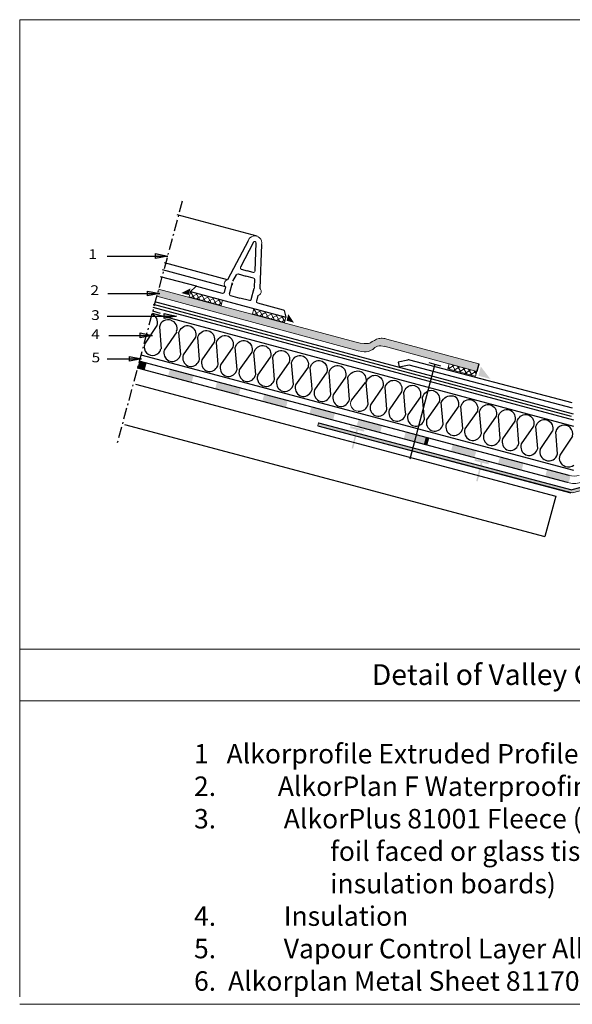
# Model space of a CAD drawing. Units: inches. Extents: x -254 to -86, y 40 to 192.
# Drawn here: x -254 to -169, y 40 to 192 of the extents above; entities that cross this region are included whole.
import ezdxf
from ezdxf.enums import TextEntityAlignment as Align

# ---------------------------------------------------------------- set-up
doc = ezdxf.new("R2010")
doc.units = ezdxf.units.IN
doc.header["$MEASUREMENT"] = 0
doc.linetypes.add('DCAD_Center', pattern=[36, 21, -6, 3, -6])
for name, color, linetype, true_color in [('13', 7, 'Continuous', 0xffffff), ('14', 7, 'Continuous', 0xffffff), ('BASIS', 7, 'Continuous', 0xffffff), ('CIJFERS', 7, 'Continuous', 0xffffff), ('FEUTRE', 7, 'Continuous', 0xffffff), ('PARVAP', 7, 'Continuous', 0xffffff), ('PIJLEN', 7, 'Continuous', 0xffffff)]:
    doc.layers.add(name, color=color, linetype=linetype, true_color=true_color)
doc.layers.add('afdichting', color=7, linetype='Continuous')
doc.styles.get("Standard").update_dxf_attribs({"font": 'ARIAL.TTF'})
doc.linetypes.add('ZIGZAG', pattern='A,0.0001,-0.2,[131,ltypeshp.shx,S=0.2,R=0,X=-0.2,Y=0],-0.4,[131,ltypeshp.shx,S=0.2,R=180,X=0.2,Y=0],-0.2', length=0.8001)

msp = doc.modelspace()

# ---------------------------------------------------------------- hatches: boundary and pattern name
at = {"lineweight": 0}
h = msp.add_hatch(color=0, dxfattribs=at)
h.paths.add_polyline_path([(-233.1092149090643, 155.5835841876782), (-231.2192149090642, 155.2055841876782), (-233.1092149090643, 154.8275841876782)])
h.paths.add_polyline_path([(-234.3576264377203, 149.8241679951834), (-232.4676264377203, 149.4461679951834), (-234.3576264377203, 149.0681679951834)])
h.paths.add_polyline_path([(-231.7957294103691, 146.3455648467084), (-229.9057294103691, 145.9675648467084), (-231.7957294103691, 145.5895648467084)])
h.paths.add_polyline_path([(-235.5043802413641, 143.375855449534), (-233.6143802413641, 142.9978554495341), (-235.5043802413641, 142.6198554495341)])
h.paths.add_polyline_path([(-237.1635136581526, 139.7578297439503), (-235.2735136581526, 139.3798297439503), (-237.1635136581526, 139.0018297439503)])
h = msp.add_hatch(color=2, dxfattribs=at)
edge = h.paths.add_edge_path()
edge.add_line((-232.6606270741551, 150.0867353464261), (-232.9505365150227, 149.0093775395739))
edge.add_line((-232.9505365150227, 149.0093775395739), (-201.8917978286811, 140.6269868012766))
edge.add_line((-201.8917978286811, 140.6269868012766), (-201.3211875462273, 140.5206166994044))
edge.add_arc((-200.8334645449298, 142.4199292608256), 1.96093394380509, 255.5982334493405, 295.4837742417746)
edge.add_line((-199.989761981847, 140.6497801380073), (-199.6550032892391, 140.8093354903371))
edge.add_arc((-197.6766043605071, 139.0077128453684), 2.67580015622828, 128.1050058791083, 137.6775404773056, ccw=False)
edge.add_arc((-198.554654753875, 140.1273305530272), 1.252945172543584, 83.24449088762401, 128.1050058791123, ccw=False)
edge.add_line((-198.4072672015122, 141.3715767162958), (-197.8230073407663, 141.3023680392982))
edge.add_line((-197.8230073407663, 141.3023680392982), (-189.161502108321, 138.9542516638122))
edge.add_line((-189.161502108321, 138.9542516638122), (-183.3498541638772, 138.3900139993032))
edge.add_line((-183.3498541638772, 138.3900139993032), (-183.2939345146217, 138.5984313789143))
edge.add_line((-183.2939345146217, 138.5984313789143), (-197.481785430908, 142.4288862631265))
edge.add_line((-197.481785430908, 142.4288862631265), (-197.7671279068416, 142.4967327528143))
edge.add_line((-197.7671279068416, 142.4967327528143), (-197.9437682251828, 142.5238716679237))
edge.add_line((-197.9437682251828, 142.5238716679237), (-198.1883474902687, 142.5510101839902))
edge.add_line((-198.1883474902687, 142.5510101839902), (-198.3649885946033, 142.5510101839902))
edge.add_line((-198.3649885946033, 142.5510101839902), (-198.5552171738904, 142.5238716679237))
edge.add_line((-198.5552171738904, 142.5238716679237), (-198.6910942813843, 142.5103022103689))
edge.add_line((-198.6910942813843, 142.5103022103689), (-199.0715514399571, 142.4017473480171))
edge.add_line((-199.0715514399571, 142.4017473480171), (-199.3840696517873, 142.2253455969343))
edge.add_line((-199.3840696517873, 142.2253455969343), (-199.7237628135181, 142.048943845852))
edge.add_line((-199.7237628135181, 142.048943845852), (-199.9275788677558, 141.8725420947695))
edge.add_line((-199.9275788677558, 141.8725420947695), (-200.1042199720908, 141.7911257484841))
edge.add_line((-200.1042199720908, 141.7911257484841), (-200.3216235012801, 141.7368483173081))
edge.add_line((-200.3216235012801, 141.7368483173081), (-200.6613174490056, 141.7368483173081))
edge.add_line((-200.6613174490056, 141.7368483173081), (-200.9738356608348, 141.7232788597533))
edge.add_line((-200.9738356608348, 141.7232788597533), (-201.5852838235477, 141.8182646635934))
edge.add_line((-201.5852838235477, 141.8182646635934), (-202.2248173526032, 141.9294293316415))
edge.add_line((-202.2248173526032, 141.9294293316415), (-232.6606270741551, 150.0867353464261))
h = msp.add_hatch(dxfattribs=at)
h.set_pattern_fill('ANSI37', color=0, scale=5, angle=165, style=0)
h.set_pattern_definition([(210, (-31.39936093093041, 140.918178128378), (0.3124999999999998, -0.5412658773652742), []), (299.9999999999999, (-31.39936093093041, 140.918178128378), (0.5412658773652742, 0.3124999999999998), [])])
h.paths.add_polyline_path([(-227.7139387273312, 149.7490768298405), (-222.7892731642673, 148.4295166692242), (-223.017330503532, 147.5820128620645), (-227.9405826518727, 148.9068255366444)])
h = msp.add_hatch(dxfattribs=at)
h.set_pattern_fill('ANSI37', color=0, scale=5, angle=165, style=0)
h.set_pattern_definition([(210, (-21.63594856529096, 138.3020796696329), (0.3124999999999998, -0.5412658773652742), []), (299.9999999999999, (-21.63594856529096, 138.3020796696329), (0.5412658773652742, 0.3124999999999998), [])])
h.paths.add_polyline_path([(-217.9505263616917, 147.1329783710954), (-213.0258607986279, 145.8134182104791), (-213.2539181378925, 144.9659144033195), (-218.1771702862332, 146.2907270778992)])
for color, points in [(0, [(-235.6283971915204, 139.0557826102656), (-235.9219061812146, 137.9652292231907), (-234.7949564979395, 137.6653710975541), (-234.5025599570222, 138.7566098442148)]), (2, [(-183.3498541638772, 138.3900139993032), (-189.161502108321, 138.9542516638122), (-183.6027910126393, 137.4472964406633)]), (0, [(-130.4043898549317, 129.401140649699), (-168.9599175057799, 119.2162953847695), (-207.9828913375132, 129.5246214399273), (-208.1105911916813, 129.0412036627972), (-168.8322176516118, 118.7328776076393), (-130.2766900007636, 128.9177228725689)]), (0, [(-201.835932162435, 130.0665262129309), (-198.2029026835161, 129.1011082599207), (-198.4940421889472, 128.0145608335616), (-202.1267574089945, 128.9811516166472)]), (0, [(-194.5698732045973, 128.1356903069106), (-191.4782609956183, 127.3141451067924), (-191.7661281932155, 126.2244013347442), (-194.8613269688998, 127.0479700504761)]), (0, [(-191.4782609956183, 127.3141451067925), (-190.9368437256784, 127.1702723539005), (-191.2286117488526, 126.0813792673906), (-191.7661281932155, 126.2244013347442)]), (0, [(-187.3038142467595, 126.2048544008903), (-183.6707847678406, 125.2394364478802), (-183.9631813087579, 124.1481977012194), (-187.5958965288052, 125.114788484305)])]:
    msp.add_hatch(color=color, dxfattribs=at).paths.add_polyline_path(points)
h = msp.add_hatch(dxfattribs=at)
h.set_pattern_fill('ANSI37', color=0, scale=5, angle=15, style=0)
h.set_pattern_definition([(120, (-124.8622036827005, 255.1180296654164), (0.5412658773652741, 0.3125000000000001), []), (30, (-124.8622036827005, 255.1180296654164), (0.3125000000000001, -0.5412658773652741), [])])
h.paths.add_polyline_path([(-183.6047354461624, 137.4473250931445), (-187.8843144294827, 138.6033284615411), (-188.0779073588509, 137.8300031824592), (-183.8020215097808, 136.7004832822867)])
h = msp.add_hatch(color=0, dxfattribs=at)
h.paths.add_polyline_path([(-230.9001679937861, 137.7898698370119), (-227.2671385148672, 136.8244518840018), (-227.5557639493258, 135.747287098246), (-231.1884791693731, 136.7138778813315)])
h.paths.add_polyline_path([(-223.6341090359484, 135.8590339309917), (-220.0010795570294, 134.8936159779815), (-220.2903335092311, 133.8141055320749), (-223.9230487292784, 134.7806963151604)])
h.paths.add_polyline_path([(-216.3680500781106, 133.9281980249714), (-212.7350205991917, 132.9627800719612), (-213.0249030691365, 131.8809239659038), (-216.6576182891838, 132.8475147489894)])
h.paths.add_polyline_path([(-209.1019911202728, 131.9973621189511), (-205.4689616413539, 131.031944165941), (-205.7594726290418, 129.9477423997327), (-209.3921878490892, 130.9143331828183)])
h = msp.add_hatch(color=0, dxfattribs=at)
h.paths.add_polyline_path([(-180.0377552889217, 124.2740184948701), (-176.4047258100028, 123.3086005418599), (-176.6977508686633, 122.2150161350484), (-180.3304660887106, 123.1816069181339)])
h.paths.add_polyline_path([(-172.771696331084, 122.3431825888498), (-169.1386668521651, 121.3777646358397), (-169.4323204285686, 120.2818345688773), (-173.065035648616, 121.2484253519628)])
at = {"layer": '14', "linetype": 'Continuous', "ltscale": 0.07499914349103613}
for points in [[(-200.9893527850241, 128.1762398868515), (-201.9537697174475, 128.417588422633), (-202.6706971646113, 125.5520177816477), (-202.8897308432986, 125.6068175299116), (-202.1728122751738, 128.4723998304007), (-203.1399557632643, 128.7144306957803), (-203.0671265245886, 129.0054527677682), (-200.9165235463484, 128.4672619588395)], [(-181.7968510469617, 123.1308610094744), (-182.7612679793851, 123.3722095452558), (-183.478195426549, 120.5066389042705), (-183.6972291052362, 120.5614386525345), (-182.9803105371114, 123.4270209530235), (-183.947454025202, 123.6690518184031), (-183.8746247865263, 123.960073890391), (-181.724021808286, 123.4218830814623)]]:
    msp.add_hatch(color=7, dxfattribs=at).paths.add_polyline_path(points)
at = {"layer": 'afdichting', "linetype": 'Continuous', "ltscale": 0.1875}
for points in [[(-227.7358437888849, 150.2193733711468), (-229.1568871034035, 149.5132295410154), (-228.0075715985515, 149.2052713796417)], [(-212.6655682585605, 146.2693364117424), (-211.787980563375, 144.9472762588636), (-212.9372960682271, 145.2552344202374)]]:
    msp.add_hatch(color=7, dxfattribs=at).paths.add_polyline_path(points)
at = {"layer": 'CIJFERS', "linetype": 'Continuous', "ltscale": 0.1199981746951233}
msp.add_hatch(color=7, dxfattribs=at).paths.add_polyline_path([(-182.992024197453, 138.1933239970506), (-183.3535445112986, 136.7679323927852), (-181.5281507578435, 136.2906479183771)])

# ---------------------------------------------------------------- linework, layer by layer
at = {"color": 0, "lineweight": 0}
for p, q in [((-213.0322386436357, 145.7897169433193), (-213.2602959829004, 144.9422131361597)), ((-194.2819336245095, 138.4134743701556), (-194.0480189481759, 138.4083039653243)), ((-254.0701530309946, 94.66456369609625), (-254.0701530309946, 53.75780708917534))]:
    msp.add_line(p, q, dxfattribs=at)
at = {"color": 7, "lineweight": 0}
for p, q in [((-254.0701530309946, 94.66456369609625), (-254.0701530309946, 41.10549938563952)), ((-254.0701530309946, 86.68808862316808), (-86.14031374610136, 86.68808862316808)), ((-254.0701530309946, 39.95786435371502), (-86.14031374610136, 39.95786435371502))]:
    msp.add_line(p, q, dxfattribs=at)
msp.add_lwpolyline([(-254.0701530309946, 191.6189650049367), (-86.14031374610136, 191.6189650049367), (-86.14031374610136, 94.66456369609625), (-254.0701530309946, 94.66456369609625)], close=True, dxfattribs=at)
at = {"color": 0, "lineweight": 0, "ltscale": 0.028}
msp.add_lwpolyline([(-197.8207001430525, 141.3020947395012), (-198.4072672015122, 141.3715767162958, 0.1982797450586077), (-199.3278530166884, 141.1132494400471, 0.04179236770247253), (-199.6550032892391, 140.8093354903371), (-199.989761981847, 140.6497801380073, -0.1758120758540861), (-201.3211875462273, 140.5206166994044), (-201.8917978286813, 140.6269868012766), (-232.9505365150227, 149.0093775395738)], format="xyb", dxfattribs=at)
msp.add_lwpolyline([(-232.6606270741551, 150.0867353464261), (-202.2248173526032, 141.9294293316415), (-201.5852838235481, 141.8182646635935), (-200.9738356608348, 141.7232788597534), (-200.6613174490057, 141.7368483173081), (-200.3216235012801, 141.7368483173081), (-200.1042199720911, 141.791125748484), (-199.9275788677559, 141.8725420947694), (-199.7237628135181, 142.048943845852), (-199.3840696517864, 142.2253455969345), (-199.0715514399571, 142.4017473480171), (-198.6910942813842, 142.510302210369), (-198.5552171738902, 142.5238716679237), (-198.3649885946037, 142.5510101839902), (-198.1883474902685, 142.5510101839902), (-197.9437682251831, 142.5238716679237), (-197.7671279068417, 142.4967327528143), (-197.4817854309088, 142.4288862631266), (-183.2939345146218, 138.5984313789143), (-183.6027910126393, 137.4472964406633), (-197.878072504766, 141.3172960927758)], dxfattribs=at)
at = {"color": 0, "lineweight": 0}
for points in [[(-227.7139387273312, 149.7490768298405), (-222.7892731642673, 148.4295166692242), (-223.017330503532, 147.5820128620645), (-227.9405826518727, 148.9068255366444), (-227.7139387273312, 149.7490768298405)], [(-217.9505263616917, 147.1329783710954), (-213.0258607986279, 145.8134182104791), (-213.2539181378925, 144.9659144033195), (-218.1771702862332, 146.2907270778992), (-217.9505263616917, 147.1329783710954)], [(-183.6047354461624, 137.4473250931445), (-187.8843144294827, 138.6033284615411), (-188.0779073588509, 137.8300031824592), (-183.8020215097808, 136.7004832822867), (-183.6047354461624, 137.4473250931445)], [(-130.4043898549317, 129.401140649699), (-168.9599175057799, 119.2162953847695), (-207.9828913375132, 129.5246214399273), (-208.1105911916813, 129.0412036627972), (-168.8322176516118, 118.7328776076393), (-130.2766900007636, 128.9177228725689), (-130.4043898549317, 129.401140649699)]]:
    msp.add_lwpolyline(points, dxfattribs=at)
for centre, radius, start, end in [((-217.8270761478819, 157.27119444639), 1.060147200000048, 345.0000000000005, 165.0000000000071), ((-217.8289866857718, 157.2640642219151), 0.1863922801049678, 351.8974929972661, 158.1025070029237), ((-219.8089748927091, 153.4167810413666), 0.2433159969926036, 159.7640661367706, 247.2651763934613), ((-220.4667194961816, 152.2486219626577), 0.2081553252190986, 73.47550690997106, 153.5537356202413), ((-218.01221239981, 152.9074807420574), 0.2141948952440744, 254.7150607866536, 358.2556966831285), ((-218.0278403278678, 151.6198344316851), 0.1858416527219277, 350.3853431841216, 82.58541428563244), ((-226.8399952542109, 150.3242224286483), 0.211293143192919, 74.41164337524317, 135.5883566247848), ((-221.8914670749602, 150.9284392838453), 0.6494069027000133, 102.1368410746757, 227.8631589253228), ((-220.8361352629206, 150.6972671996325), 0.4328499315619101, 145.543863795339, 171.4853787348706), ((-218.2638346592088, 150.4041455470446), 0.3787936287648395, 337.5842432108635, 3.525758150360454), ((-217.4768434875922, 149.7480432975858), 0.6467301649646389, 281.1979266388554, 47.85701960223807), ((-222.7725334828749, 149.6948149753787), 0.2374488641592921, 258.7282897620636, 339.3150885317203), ((-221.5282922119186, 149.3397885342336), 0.211810295028848, 163.1020205982102, 257.2955596848582), ((-218.5996334590951, 148.5675087245415), 0.2248298581338865, 257.4434979679214, 342.5565020320899), ((-217.3962005095484, 148.2019605400126), 0.1857871899653437, 155.070756377064, 264.9292436229426), ((-213.4873219772607, 146.7563039176385), 0.2018474735855057, 12.81332653380165, 77.18667346621456), ((-201.9098214104642, 132.4726699021582), 1.145976844260256, 147.8140681097109, 269.8905390314615)]:
    msp.add_arc(centre, radius, start, end, dxfattribs=at)
at = {"color": 0, "lineweight": 0, "ltscale": 0.028}
msp.add_arc((-168.5968796223709, 123.9973402448545), 2.687748912068773, 253.3420818503079, 286.6579181496921, dxfattribs=at)
at = {"color": 0, "lineweight": 20, "ltscale": 0.028}
msp.add_arc((-168.5968651958445, 124.1845517984799), 4.002016402595287, 255.1076811203091, 284.8923188796908, dxfattribs=at)
at = {"layer": '13', "color": 7, "linetype": 'DCAD_Center', "ltscale": 0.08333333333333333}
msp.add_line((-229.0129779991053, 163.6420828228747), (-239.1353490979601, 126.025455042237), dxfattribs=at)
at = {"layer": 'afdichting', "color": 7, "linetype": 'Continuous', "ltscale": 1.5}
msp.add_line((-227.7139387273312, 149.7490768298405), (-213.0258607986279, 145.8134182104791), dxfattribs=at)
at = {"layer": 'BASIS', "color": 7, "linetype": 'Continuous', "ltscale": 7.500200633194815e-05}
for p, q in [((-169.3673415373896, 121.422387303181), (-235.6353712659869, 139.032028508084)), ((-169.6253963684633, 120.3169609574533), (-235.92444563706, 137.9577739770671))]:
    msp.add_line(p, q, dxfattribs=at)
at = {"layer": 'CIJFERS', "color": 7, "linetype": 'Continuous', "ltscale": 1.199981746951233}
for p, q in [((-217.4841224619136, 158.2743369362431), (-229.7711109494379, 161.58067948995)), ((-222.0280030788537, 151.5633308060088), (-231.7618698981438, 154.1826461988257)), ((-226.8380149948942, 150.5553647412463), (-232.3395724348523, 152.0357953198104)), ((-222.327156483945, 150.4468750989509), (-232.0622140844396, 153.0665109226506))]:
    msp.add_line(p, q, dxfattribs=at)
at = {"layer": 'CIJFERS', "color": 7, "linetype": 'ZIGZAG', "ltscale": 1.5}
msp.add_line((-168.9812454821478, 130.5109334788425), (-233.4618887643396, 147.7692994147986), dxfattribs=at)
at = {"layer": 'CIJFERS', "color": 7, "linetype": 'Continuous', "ltscale": 1.5}
for p, q in [((-232.3439372692028, 146.388968982649), (-233.5620194269574, 146.7369924562932)), ((-236.233355393731, 135.482344198256), (-171.4453759523107, 118.243595771949)), ((-237.9063503046452, 129.2617616468206), (-173.101723589334, 112.0185837234207)), ((-171.4453759523107, 118.2435957719489), (-173.101723589334, 112.0185837234207))]:
    msp.add_line(p, q, dxfattribs=at)
at = {"layer": 'CIJFERS', "color": 7, "linetype": 'Continuous', "ltscale": 1.2}
for p, q in [((-195.7440091236153, 138.8806437959151), (-195.581055384554, 138.1310565962328)), ((-195.7143911805022, 138.9029948830972), (-194.2396257759895, 139.2235960579912)), ((-168.8829093758822, 132.5800634749442), (-193.9182098143851, 139.1933995297956)), ((-190.9734012355147, 138.7989915278116), (-189.1865593429458, 138.3163283371911))]:
    msp.add_line(p, q, dxfattribs=at)
at = {"layer": 'CIJFERS', "color": 7, "linetype": 'Continuous', "ltscale": 0.5}
for p, q in [((-195.5582638818609, 138.1360112707314), (-194.2819336245095, 138.4134743701556)), ((-168.8768447906197, 131.7590754486537), (-194.0480189481759, 138.4083039653243)), ((-190.0563292032201, 138.5489580805861), (-193.9254324216356, 123.9021654940288)), ((-183.3028269035598, 138.5577777178483), (-183.6075632498379, 137.4296293935103)), ((-183.2939345146218, 138.5984313789143), (-183.5986708608999, 137.4702830545763))]:
    msp.add_line(p, q, dxfattribs=at)
at = {"layer": 'CIJFERS', "color": 7, "linetype": 'Continuous', "ltscale": 1.5}
for points in [[(-234.7766408158283, 141.6590185425538), (-232.8972805452672, 144.5221531706071), (-232.8896804907555, 144.5711488117198)], [(-168.8693640058612, 127.4755204450195), (-170.8011695764728, 124.5445548900413), (-170.8087696309846, 124.4955592489285)]]:
    msp.add_lwpolyline(points, dxfattribs=at)
at = {"layer": 'CIJFERS', "color": 7, "linetype": 'Continuous', "ltscale": 1.2}
msp.add_arc((-194.1777191032052, 138.1568432057022), 1.068547651722597, 75.94449859168802, 93.32131030350355, dxfattribs=at)
at = {"layer": 'CIJFERS', "color": 7, "linetype": 'Continuous', "ltscale": 1.5}
for centre, radius, start, end in [((-202.0327705089792, 136.125395728854), 1.402236112921785, 349.871897330169, 64.59561018504573), ((-187.7764176075355, 132.4073512640275), 1.424493899586641, 350.5180357702849, 55.87914525701165)]:
    msp.add_arc(centre, radius, start, end, dxfattribs=at)
at = {"layer": 'FEUTRE', "color": 7, "linetype": 'Continuous', "ltscale": 2}
for p, q in [((-218.8510997080299, 157.5455807323621), (-222.0280030788537, 151.5633308060088)), ((-218.0019312425032, 157.3335786979594), (-220.0372725211162, 153.5009408135632)), ((-217.644455068174, 157.2377932457346), (-217.7981167577221, 152.9009608350343)), ((-216.8030525877338, 156.9968081604178), (-217.0428985264087, 150.2275760669965)), ((-219.9030084175991, 153.1923698772297), (-218.9858433839751, 152.9466162471441)), ((-221.1866679710808, 151.3365782115878), (-220.6530918746396, 152.3413256625028)), ((-220.4075148762048, 152.4481801055396), (-219.2056863514375, 152.1261511228875)), ((-218.0038578266702, 151.8041221402354), (-219.2056863514375, 152.1261511228875)), ((-218.0686783503511, 152.7008626170584), (-218.9858433839751, 152.9466162471441)), ((-226.9909283871647, 150.472087170007), (-227.7139387273312, 149.7490768298405)), ((-222.8131514109244, 149.4639680979838), (-226.7832156974795, 150.5277436174659)), ((-222.327156483945, 150.4468750989509), (-222.5497822737804, 149.6160243402101)), ((-221.7293171495238, 149.3961813727477), (-221.2578365259178, 151.1557710148297)), ((-221.2389069136572, 150.8558044527186), (-221.2389069136572, 150.8558044527186)), ((-218.3851428455919, 148.5001125686602), (-217.9136622219859, 150.2597022107422)), ((-217.8848924000462, 150.4518701137403), (-217.844609128959, 151.5887949788409)), ((-221.5772609072974, 149.1328122356037), (-220.1128864450167, 148.7404342810188)), ((-218.648511982736, 148.3480563264339), (-220.1128864450167, 148.7404342810188)), ((-217.8947326097253, 149.9597356486311), (-217.8947326097253, 149.9597356486311)), ((-217.3420519315, 149.1111203599386), (-217.5646777213354, 148.2802696011978)), ((-217.412621479109, 148.0169004640537), (-213.4425571925539, 146.9531249445716)), ((-213.2905009503276, 146.8010687023452), (-213.0258607986279, 145.8134182104791))]:
    msp.add_line(p, q, dxfattribs=at)
at = {"layer": 'PARVAP', "color": 7, "linetype": 'Continuous', "ltscale": 1.666692018508921}
for p, q in [((-232.527918710915, 144.3254672171338), (-232.2579817058927, 140.9287737908955)), ((-171.170531410825, 124.7412408435145), (-171.4404684158474, 128.1379342697528))]:
    msp.add_line(p, q, dxfattribs=at)
at = {"layer": 'PARVAP', "color": 7, "linetype": 'Continuous', "ltscale": 1.666692018508911}
msp.add_line((-235.3779604088799, 139.9862981690608), (-168.7120924714778, 122.2478822483513), dxfattribs=at)
at = {"layer": 'PARVAP', "color": 7, "linetype": 'Continuous', "ltscale": 1.666692018508906}
msp.add_line((-202.879689094638, 133.0830956574929), (-200.7564943160333, 135.7481352727026), dxfattribs=at)
at = {"layer": 'PARVAP', "color": 7, "linetype": 'Continuous', "ltscale": 0.02829725328472621}
for points in [[(-229.8335929013315, 143.5566912050938), (-231.7846156342741, 140.7412772203447), (-231.8295142787046, 140.4946737647009), (-231.8342998519275, 140.245278689093), (-231.7988331018114, 140.0006277526927), (-231.7242275500423, 139.7681911443636), (-231.6127251380444, 139.5550186948842), (-231.4677530095602, 139.3675748337833), (-231.2936454635361, 139.2115745308032), (-231.0957455550163, 139.0917465360403), (-230.8800581953294, 139.0117346430479), (-230.6530922768981, 138.9739656055752), (-230.4218013601958, 138.979581883633), (-230.1931975777564, 139.0284418552018), (-229.9742202179779, 139.1190333771322), (-229.7715539743284, 139.248624878821), (-229.5912748775598, 139.4132419259946), (-229.4389249293262, 139.6079187029748), (-229.3191348258579, 139.826713439108), (-229.2355528394358, 140.0630240532921), (-229.2355528394358, 140.0630240532921), (-229.5242988228399, 143.4166931533916), (-229.5243228572245, 143.4166995484469), (-229.4406975983246, 143.652979346732), (-229.3209010998011, 143.8717981172498), (-229.1685799822435, 144.0664632634969), (-228.9883217223319, 144.231098722918), (-228.7856106074408, 144.3606654173039), (-228.5666572820469, 144.4512633342897), (-228.3380446799429, 144.5001080911385), (-228.1067609841414, 144.5057455925123), (-227.8798086816662, 144.4679737439712), (-227.6641077060232, 144.3879646620473), (-227.4661973790749, 144.2681274611606), (-227.2921138674354, 144.1121335532358), (-227.1471024898467, 143.9246921167443), (-227.035606086445, 143.7115212660287), (-226.9610037322034, 143.4790726405073), (-226.9255502115844, 143.2344445261869), (-226.9303421798625, 142.9850254161944), (-226.9752300194054, 142.7384383875753), (-228.8924980510432, 139.9717442318727), (-228.9373710623253, 139.7251403897698), (-228.942158234312, 139.4757393055658), (-228.9067003038606, 139.2311035838853), (-228.8321203852398, 138.9986673620154), (-228.7206299904342, 138.7854981100636), (-228.5756065956533, 138.5980534760445), (-228.4015126655854, 138.4420503619959), (-228.2036187656616, 138.3222239659968), (-227.9879041740625, 138.2422176951414), (-227.7609775047358, 138.2044462330594), (-227.5296954076981, 138.210077725837), (-227.3010812068302, 138.2589284912821), (-227.0821038470517, 138.3495200132125), (-226.8794167665452, 138.4790931026537), (-226.6991661139936, 138.6437241522425), (-226.5468253718838, 138.8383905107943), (-226.4270472856078, 139.0571884444552), (-226.3434172304164, 139.2934862685287), (-226.3434172304164, 139.2934862685287), (-226.632181239609, 142.6471601649197), (-226.6321632138206, 142.6471553686282), (-226.5485499721131, 142.8834383644409), (-226.4287791067379, 143.1022575214179), (-226.2764203388396, 143.2969190836781), (-226.0961652764557, 143.461542525907), (-225.8934765971853, 143.5911216239443), (-225.6745068447668, 143.6817087360425), (-225.4458942426627, 143.7305534928914), (-225.2146181542212, 143.7361865844329), (-224.9876642529822, 143.6984207444878), (-224.7719768932953, 143.6184088514954), (-224.5740769847755, 143.4985808567326), (-224.3999814559438, 143.3425837512801), (-224.2549684795912, 143.1551483233847), (-224.1434917007417, 142.9419762603644), (-224.0688741317803, 142.7095364545077), (-224.0334402357135, 142.4649071278826), (-224.0382306052278, 142.2154940264862), (-224.0831124361746, 141.9689053991033), (-226.0003624420239, 139.2022064471093), (-226.0452670950506, 138.9556045902293), (-226.0500526682734, 138.7062095146214), (-226.0146039439458, 138.4615633745126), (-225.9399923835805, 138.2291251674197), (-225.8284959801787, 138.015954316704), (-225.68349981731, 137.8285040605479), (-225.5094042884782, 137.6725069550955), (-225.3114923627661, 137.5526757628049), (-225.0958110116754, 137.4726654685763), (-225.0778002312699, 137.4696746888576), (-224.8688511018402, 137.4348980298675), (-224.6375722023301, 137.4405175054528), (-224.4089744284869, 137.4893790757855), (-224.18997904292, 137.5799658014245), (-223.9872887648859, 137.709550908058), (-223.807039711098, 137.8741759490507), (-223.6546957714606, 138.0688543247948), (-223.5349056679923, 138.2876490609279), (-223.4512936385894, 138.5239516812929), (-223.4512936385894, 138.5239516812929), (-223.7400456305897, 141.8776223801563), (-223.7400456305897, 141.8776223801563), (-223.6564504146706, 142.1139101722604), (-223.5366647210346, 142.3327125157535), (-223.3843179703287, 142.5273772755415), (-223.2040733263732, 142.6920099238942), (-223.0013770397429, 142.8215934317639), (-222.782395270132, 142.9121773463343), (-222.5537946852203, 142.9610253007109), (-222.3225005709903, 142.9666535959608), (-222.0955646955398, 142.9288925523073), (-221.8798713272567, 142.8488790605512), (-221.6819654101407, 142.7290494670244), (-221.5078578641167, 142.5730491640443), (-221.3628629135526, 142.3856185324404), (-221.2513636990824, 142.1724340657687), (-221.1767837804616, 141.9399978438987), (-221.1413198414141, 141.6953605234545), (-221.1461070134008, 141.4459594392505), (-221.1909828357514, 141.1993692131037), (-223.108244858793, 138.4326734586373), (-223.1531314860312, 138.1860668054659), (-223.1579230678502, 137.9366733286218), (-223.1224743435226, 137.692027188513), (-223.0478687917535, 137.4595905801839), (-222.9363663797556, 137.2464181307045), (-222.7913730279553, 137.0589814905044), (-222.6172806966512, 136.9029723678597), (-222.4193715820076, 136.7831547915252), (-222.2036722051284, 136.7031397010052), (-221.9767303210817, 136.6653770585879), (-221.7454514215716, 136.6709965341732), (-221.5168476391323, 136.719856505742), (-221.2978702793538, 136.8104480276725), (-221.0951771902511, 136.9400195183498), (-220.9149281364633, 137.1046445593425), (-220.7625781882297, 137.2993213363227), (-220.6428001019537, 137.5181192699836), (-220.5591820639547, 137.7544202915848), (-220.8479384657873, 141.108098597808), (-220.7643208142474, 141.3443739862608), (-220.6445351206114, 141.563176329754), (-220.4922063956939, 141.7578458858334), (-220.31194372595, 141.9224737378946), (-220.1092534479158, 142.0520588445281), (-219.8902776869012, 142.1426443578624), (-219.6616771019894, 142.1914923122389), (-219.4303889963556, 142.1971222062527), (-219.2034411037127, 142.1593579650715), (-218.9877417268336, 142.0793428745515), (-218.7898418183137, 141.9595148797886), (-218.6157583066743, 141.8035209718637), (-218.4707453303217, 141.6160855439684), (-218.3592521244477, 141.4029026760606), (-218.2846541800384, 141.1704616578992), (-218.2491962495871, 140.9258259362187), (-218.2539834215737, 140.6764248520147), (-218.2988772697128, 140.4298394221593), (-220.2161256767983, 137.6631464787615), (-220.2610259199926, 137.4165370145215), (-220.2657994760232, 137.1671387413861), (-220.2303583590556, 136.9224881914449), (-220.1557604146464, 136.6900471732834), (-220.0442640112446, 136.4768763225678), (-219.8992646508482, 136.289438083604), (-219.7251603023518, 136.1334257634315), (-219.527245179112, 136.0136065883333), (-219.3115578194251, 135.9335946953409), (-219.0846159353785, 135.8958320529236), (-218.8533250186761, 135.9014483309812), (-218.6247212362367, 135.9503083025501), (-218.4057318592659, 136.0408966269529), (-218.2030447787594, 136.1704697163941), (-218.0227941262078, 136.3351007659829), (-217.8704485878065, 136.5297851503231), (-217.7506584843382, 136.7485798864563), (-217.6670572598229, 136.9848660797967), (-217.9558224813202, 140.3385596007399), (-217.8722212568049, 140.5748457940803), (-217.7524295545728, 140.7936465388096), (-217.6000916235315, 140.9883265133176), (-217.4198365611476, 141.1529499555464), (-217.2171418732811, 141.2825274548199), (-216.9981601036703, 141.3731113693904), (-216.7695563212309, 141.4219713409593), (-216.5382622070009, 141.4275996362092), (-216.3113355376742, 141.3898281741272), (-216.0956269546712, 141.3098235020356), (-215.8977210375552, 141.1899939085089), (-215.7236287062511, 141.0339847858642), (-215.5786277470909, 140.8465525554965), (-215.4671389510491, 140.6333772949486), (-215.3925245796152, 140.4009254718995), (-215.3570786663562, 140.1562929477467), (-215.3618778555351, 139.9068950610703), (-215.4067476692896, 139.6603032361598)], [(-216.3231899971104, 135.1480574519344), (-216.1924951546199, 135.1263110816439), (-215.9612042379175, 135.1319273597016), (-215.7326004554782, 135.1807873312704), (-215.5136291042958, 135.2713804519647), (-215.3109360151932, 135.4009519426421), (-215.130668935617, 135.5655721873433), (-214.9783370131718, 135.760253760615), (-214.8585529182997, 135.979050095512), (-214.7749348803006, 136.2153511171132), (-215.0636988894932, 139.5690250135041), (-214.9800856477856, 139.8053080093169), (-214.8602939455535, 140.0241087540462), (-214.7079532034437, 140.218775112598), (-214.5276965422959, 140.383404563423), (-214.3250062642618, 140.5129896700565), (-214.1060365118432, 140.6035767821546), (-213.8774239097392, 140.6524215390035), (-213.6461478212977, 140.658054630545), (-213.4191999286548, 140.6202903893638), (-213.2034945431795, 140.5402737000799), (-213.0055946346596, 140.420445705317), (-212.8314991058279, 140.2644485998645), (-212.6865041552638, 140.0770179682606), (-212.5750109493897, 139.8638351003528), (-212.5004069963843, 139.6313924834275), (-212.4649550745291, 139.386758360511), (-212.4697422465158, 139.1373572763069), (-212.5146300860587, 138.8907702476878), (-214.4318861005042, 136.1240728944576), (-214.4767667191463, 135.8774646425224), (-214.4815522923691, 135.6280695669145), (-214.4461155852338, 135.3834266243333), (-214.3715040248685, 135.1509884172403), (-214.2600136300629, 134.9378191652885), (-214.1150142696665, 134.7503809263247), (-213.9409219383624, 134.5943718036799), (-213.7430128237188, 134.4745542273455), (-213.5273074382434, 134.3945375380617), (-213.300377571389, 134.3567780931719), (-213.069098671879, 134.3623975687573), (-212.8404828722473, 134.4112543427985), (-212.621511521065, 134.5018474634927), (-212.4188124233661, 134.6314173554063), (-212.2385573609822, 134.7960407976351), (-212.0862134213448, 134.9907191733792), (-211.9664293264726, 135.2095155082762), (-211.8828265031935, 135.4458077102128), (-212.17156928907, 138.7994888275045), (-212.0879740731509, 139.0357766196087), (-211.9681823709188, 139.254577364338), (-211.8158416288089, 139.4492437228899), (-211.6355909762573, 139.6138747724787), (-211.4328886810309, 139.7434566815845), (-211.2139189286123, 139.8340437936826), (-210.9853123351045, 139.8828901492953), (-210.7540302380668, 139.888521642073), (-210.5270883540201, 139.8507589996556), (-210.3113829685447, 139.7707423103718), (-210.113489068621, 139.6509159143727), (-209.9393875311932, 139.4949172101564), (-209.7943805634368, 139.3074833810248), (-209.6828873575627, 139.094300513117), (-209.6082834045573, 138.8618578961918), (-209.5728434998944, 138.6172269708028), (-209.5776306718811, 138.3678258865988), (-209.6225185114239, 138.1212388579796), (-211.5397777233971, 135.3545294875572), (-211.5846551445115, 135.1079332528142), (-211.5894407177344, 134.8585381772063), (-211.5539919934068, 134.6138920370975), (-211.4793924502338, 134.3814570275322), (-211.3679020554282, 134.1682877755804), (-211.2228998839632, 133.9808359206604), (-211.0488043551315, 133.824838815208), (-210.8509044466117, 133.705010820445), (-210.6352020654344, 133.6249949305431), (-210.4082571770896, 133.5872314887438), (-210.17697808435, 133.5928637809034), (-209.948365482246, 133.6417085377523), (-209.7293969421322, 133.7323152744026), (-209.5266902370734, 133.8618895761485), (-209.3464397777513, 134.0265078091632), (-209.1941048510081, 134.2211885830529), (-209.0743147475398, 134.4399833191862), (-208.9907089199626, 134.6762747217408), (-209.0508241100477, 135.3744601193948), (-209.2794577144353, 138.0299574377964), (-209.1958624985162, 138.2662452299006), (-209.0760707962841, 138.4850459746299), (-208.9237300541742, 138.6797123331817), (-208.7434763973245, 138.8443425833886), (-208.5407771063961, 138.9739252918764), (-208.3218043496796, 139.0645116045926), (-208.0932005672402, 139.1133715761614), (-207.8619216677301, 139.1189910517468), (-207.6349767793853, 139.0812276099475), (-207.4192743982081, 139.0012117200455), (-207.2213712921606, 138.881395742475), (-207.0472699479623, 138.7253842216844), (-206.9022719931001, 138.5379527906986), (-206.7907757829279, 138.3247691234089), (-206.7161748342207, 138.0923273058656), (-206.6807319252597, 137.8476955810946), (-206.6855190972463, 137.5982944968906), (-206.730397923895, 137.3517050701257), (-208.6476661487623, 134.584998097849), (-208.6925359625168, 134.3384062729384), (-208.6973263320311, 134.0889931715421), (-208.661885021834, 133.8443554381751), (-208.5872840731267, 133.6119136206317), (-208.4757846654268, 133.3987419705342), (-208.3307883093285, 133.2113045309523), (-208.1566807633045, 133.0553042279722), (-207.9587718418904, 132.9354738350635), (-207.743071059477, 132.8554519365654), (-207.5161365895607, 132.81769770089), (-207.2848454796288, 132.8233267955219), (-207.0562328775247, 132.8721715523708), (-206.8372495091501, 132.9627614755374), (-206.6345714415378, 133.0923369631243), (-206.4543177846881, 133.2569672133312), (-206.3019664309203, 133.4516371823334), (-206.1821731299243, 133.6704439356589), (-206.0985673023471, 133.9067353382135), (-206.0985641048195, 133.9067473554059), (-206.387325109714, 137.2604204524148), (-206.3037298937949, 137.496708244519), (-206.1839502087551, 137.715512186776), (-206.0316184795395, 137.9101809434736), (-205.8513648226898, 138.0748111936805), (-205.6486655317614, 138.2043939021682), (-205.4296927750448, 138.2949802148844), (-205.2010769754131, 138.3438369889257), (-204.9698010802011, 138.3494572638929), (-204.7428561918564, 138.3116938220936), (-204.5271538106791, 138.2316779321917), (-204.3292507046316, 138.111861954621), (-204.1551553690295, 137.9558520325944), (-204.0101604184654, 137.7684214009905), (-203.8986596052313, 137.5552429429149), (-203.8240570577602, 137.3228071339677), (-203.7886171530973, 137.0781762085788), (-203.7933985097174, 136.8287607090367), (-203.838274332068, 136.58217048289), (-205.7555213336192, 133.815470731514), (-205.8004123706898, 133.5688716857026), (-205.8051995426765, 133.3194706014986), (-205.7697598312431, 133.0748268595354), (-205.6951466721139, 132.8423946610386), (-205.5836578760722, 132.6292194004907), (-205.4386615199738, 132.4417819609088), (-205.2645601757755, 132.2857704401183), (-205.0666570697281, 132.1659544625477), (-204.8509546885508, 132.0859385726457), (-204.624009800206, 132.0481751308465), (-204.3927309006959, 132.0537946064318), (-204.1641271182566, 132.1026545780006), (-203.9451437498819, 132.1932445011673), (-203.7424550706116, 132.3228235992046), (-203.5622046112896, 132.4874418322192), (-203.4098606716521, 132.6821202079633), (-203.290079581078, 132.9009173422422), (-203.206461543079, 133.1372183638434), (-203.4952225479735, 136.4908914608525), (-203.3580578129586, 136.750030351194), (-203.1822504562566, 136.981470412323), (-202.973126270891, 137.1781808936693), (-202.7370433530774, 137.3341842326151), (-202.4811825398289, 137.4447512200317), (-202.2133061518894, 137.5064976565946), (-201.9415740644881, 137.5175799047793), (-201.6742128480919, 137.4776325899996), (-201.4193814537651, 137.3878744101197)], [(-201.9011066069056, 131.3327653489949), (-201.7704117644152, 131.3110189787045), (-201.5391208477129, 131.3166352567622), (-201.3105170652735, 131.365495228331), (-201.0915457140911, 131.4560883490253), (-200.8888526249885, 131.5856598397026), (-200.7085855454122, 131.7502800844039), (-200.5562536229671, 131.9449616576755), (-200.4364695280949, 132.1637579925726), (-200.3528514900959, 132.4000590141737), (-200.6416154992885, 135.7537329105647), (-200.5580022575809, 135.9900159063775), (-200.4382105553488, 136.2088166511068), (-200.2858698132389, 136.4034830096586), (-200.1056131520912, 136.5681124604836), (-199.9029228740571, 136.697697567117), (-199.6839531216385, 136.7882846792152), (-199.4553405195345, 136.8371294360641), (-199.224064431093, 136.8427625276055), (-198.9971165384501, 136.8049982864243), (-198.7814111529748, 136.7249815971405), (-198.5835112444549, 136.6051536023776), (-198.4094157156232, 136.4491564969251), (-198.2644207650591, 136.2617258653212), (-198.152927559185, 136.0485429974134), (-198.0783236061796, 135.8161003804881), (-198.0428716843244, 135.5714662575715), (-198.0476588563111, 135.3220651733675), (-198.092546695854, 135.0754781447483), (-200.0098027102995, 132.3087807915181), (-200.0546833289416, 132.0621725395829), (-200.0594689021644, 131.812777463975), (-200.0240321950291, 131.5681345213938), (-199.9494206346638, 131.3356963143009), (-199.8379302398582, 131.1225270623491), (-199.6929308794618, 130.9350888233852), (-199.5188385481576, 130.7790797007405), (-199.320929433514, 130.6592621244061), (-199.1052240480387, 130.5792454351222), (-198.8782941811843, 130.5414859902325), (-198.6470152816742, 130.5471054658178), (-198.4183994820426, 130.595962239859), (-198.1994281308602, 130.6865553605533), (-197.9967290331615, 130.8161252524668), (-197.8164739707775, 130.9807486946957), (-197.66413003114, 131.1754270704398), (-197.5443459362679, 131.3942234053368), (-197.4607431129888, 131.6305156072733), (-197.7494858988653, 134.9841967245651), (-197.6658906829462, 135.2204845166693), (-197.5460989807141, 135.4392852613986), (-197.3937582386042, 135.6339516199504), (-197.2135075860526, 135.7985826695393), (-197.0108052908262, 135.9281645786451), (-196.7918355384076, 136.0187516907432), (-196.5632289448998, 136.067598046356), (-196.3319468478621, 136.0732295391336), (-196.1050049638153, 136.0354668967162), (-195.88929957834, 135.9554502074323), (-195.6914056784163, 135.8356238114333), (-195.5173041409885, 135.679625107217), (-195.3722971732321, 135.4921912780854), (-195.260803967358, 135.2790084101776), (-195.1862000143526, 135.0465657932523), (-195.1507601096897, 134.8019348678634), (-195.1555472816763, 134.5525337836593), (-195.2004351212192, 134.3059467550402), (-197.1176943331924, 131.5392373846177), (-197.1625717543068, 131.2926411498748), (-197.1673573275297, 131.0432460742669), (-197.1319086032021, 130.798599934158), (-197.0573090600291, 130.5661649245927), (-196.9458186652235, 130.352995672641), (-196.8008164937585, 130.165543817721), (-196.6267209649268, 130.0095467122685), (-196.4288210564069, 129.8897187175056), (-196.2131186752297, 129.8097028276036), (-195.9861737868849, 129.7719393858044), (-195.7548946941453, 129.7775716779639), (-195.5262820920413, 129.8264164348128), (-195.3073135519275, 129.9170231714632), (-195.1046068468687, 130.0465974732091), (-194.9243563875466, 130.2112157062238), (-194.7720214608033, 130.4058964801135), (-194.6522313573351, 130.6246912162467), (-194.5686255297579, 130.8609826188014), (-194.628740719843, 131.5591680164554), (-194.8573743242306, 134.214665334857), (-194.7737791083114, 134.4509531269611), (-194.6539874060793, 134.6697538716904), (-194.5016466639695, 134.8644202302423), (-194.3213930071198, 135.0290504804492), (-194.1186937161914, 135.1586331889369), (-193.8997209594748, 135.2492195016531), (-193.6711171770355, 135.298079473222), (-193.4398382775254, 135.3036989488073), (-193.2128933891806, 135.265935507008), (-192.9971910080034, 135.1859196171061), (-192.7992879019559, 135.0661036395355), (-192.6251865577576, 134.910092118745), (-192.4801886028954, 134.7226606877592), (-192.3686923927232, 134.5094770204694), (-192.2940914440159, 134.2770352029261), (-192.2586485350549, 134.0324034781552), (-192.2634357070416, 133.7830023939512), (-192.3083145336903, 133.5364129671864), (-194.2255827585576, 130.7697059949095), (-194.2704525723121, 130.523114169999), (-194.2752429418264, 130.2737010686026), (-194.2398016316292, 130.0290633352356), (-194.1652006829219, 129.7966215176923), (-194.0537012752221, 129.5834498675948), (-193.9087049191238, 129.3960124280129), (-193.7345973730998, 129.2400121250327), (-193.5366884516857, 129.1201817321241), (-193.3209876692723, 129.040159833626), (-193.094053199356, 129.0024055979505), (-192.862762089424, 129.0080346925824), (-192.63414948732, 129.0568794494313), (-192.4151661189454, 129.147469372598), (-192.2124880513331, 129.2770448601848), (-192.0322343944834, 129.4416751103918), (-191.8798830407155, 129.636345079394), (-191.7600897397196, 129.8551518327195), (-191.6764839121424, 130.0914432352741), (-191.6764807146148, 130.0914552524664), (-191.9652417195093, 133.4451283494755), (-191.8816465035902, 133.6814161415796), (-191.7618668185504, 133.9002200838366), (-191.6095350893347, 134.0948888405341), (-191.4292814324851, 134.259519090741), (-191.2265821415567, 134.3891017992288), (-191.0076093848401, 134.479688111945), (-190.7789935852084, 134.5285448859862), (-190.5477176899964, 134.5341651609534), (-190.3207728016517, 134.4964017191542), (-190.1050704204744, 134.4163858292522), (-189.9071673144269, 134.2965698516816), (-189.7330719788248, 134.1405599296549), (-189.5880770282607, 133.953129298051), (-189.4765762150266, 133.7399508399755), (-189.4019736675555, 133.5075150310283), (-189.3665337628925, 133.2628841056394), (-189.3713151195126, 133.0134686060973), (-189.4161909418632, 132.7668783799505), (-191.3334379434145, 130.0001786285746), (-191.3783289804851, 129.7535795827632), (-191.3831161524718, 129.5041784985591), (-191.3476764410384, 129.259534756596), (-191.2730632819092, 129.0271025580992), (-191.1615744858674, 128.8139272975513), (-191.0165781297691, 128.6264898579693), (-190.8424767855708, 128.4704783371789), (-190.6445736795233, 128.3506623596082), (-190.4288712983461, 128.2706464697063), (-190.2019264100013, 128.232883027907), (-189.9706475104912, 128.2385025034924), (-189.7420437280518, 128.2873624750612), (-189.5230603596772, 128.3779523982278), (-189.3203716804069, 128.5075314962651), (-189.1401212210848, 128.6721497292798), (-188.9877772814474, 128.8668281050238), (-188.8679961908733, 129.0856252393028), (-188.7843781528743, 129.321926260904), (-189.0731391577688, 132.675599357913), (-188.9359744227539, 132.9347382482545), (-188.7601670660519, 133.1661783093836), (-188.5510428806863, 133.3628887907298), (-188.3149599628727, 133.5188921296757), (-188.0590991496242, 133.6294591170922), (-187.7912227616847, 133.6912055536552), (-187.5194906742834, 133.7022878018399), (-187.2521294578872, 133.6623404870602), (-186.9972980635604, 133.5725823071803)], [(-186.3776684907461, 132.1610656553124), (-188.3286912236887, 129.3456516705633), (-188.3735898681192, 129.0990482149195), (-188.378375441342, 128.8496531393116), (-188.342908691226, 128.6050022029114), (-188.2683031394568, 128.3725655945822), (-188.1568007274589, 128.1593931451028), (-188.0118285989747, 127.971949284002), (-187.8377210529507, 127.8159489810218), (-187.6398211444309, 127.6961209862589), (-187.4241337847439, 127.6161090932665), (-187.1971678663127, 127.5783400557939), (-186.9658769496103, 127.5839563338516), (-186.737273167171, 127.6328163054204), (-186.5182958073925, 127.7234078273509), (-186.3156295637429, 127.8529993290397), (-186.1353504669744, 128.0176163762132), (-185.9830005187407, 128.2122931531935), (-185.8632104152725, 128.4310878893266), (-185.7796284288503, 128.6673985035108), (-185.7796284288503, 128.6673985035108), (-186.0683744122545, 132.0210676036103), (-186.0683984466391, 132.0210739986655), (-185.9847731877392, 132.2573537969506), (-185.8649766892156, 132.4761725674684), (-185.712655571658, 132.6708377137155), (-185.5323973117465, 132.8354731731366), (-185.3296861968554, 132.9650398675226), (-185.1107328714614, 133.0556377845083), (-184.8821202693575, 133.1044825413572), (-184.6508365735559, 133.110120042731), (-184.4238842710808, 133.0723481941898), (-184.2081832954377, 132.992339112266), (-184.0102729684894, 132.8725019113792), (-183.83618945685, 132.7165080034544), (-183.6911780792613, 132.5290665669629), (-183.5796816758595, 132.3158957162474), (-183.505079321618, 132.083447090726), (-183.469625800999, 131.8388189764055), (-183.4744177692771, 131.589399866413), (-183.51930560882, 131.3428128377939), (-185.4365736404578, 128.5761186820913), (-185.4814466517399, 128.3295148399884), (-185.4862338237265, 128.0801137557844), (-185.4507758932752, 127.835478034104), (-185.3761959746544, 127.603041812234), (-185.2647055798488, 127.3898725602823), (-185.1196821850678, 127.2024279262631), (-184.9455882549999, 127.0464248122145), (-184.7476943550762, 126.9265984162154), (-184.5319797634771, 126.8465921453601), (-184.3050530941503, 126.808820683278), (-184.0737709971126, 126.8144521760556), (-183.8451567962448, 126.8633029415007), (-183.6261794364663, 126.9538944634312), (-183.4234923559598, 127.0834675528723), (-183.2432417034082, 127.2480986024611), (-183.0909009612983, 127.4427649610129), (-182.9711228750223, 127.6615628946738), (-182.887492819831, 127.8978607187473), (-182.887492819831, 127.8978607187473), (-183.1762568290236, 131.2515346151383), (-183.1762388032352, 131.2515298188468), (-183.0926255615276, 131.4878128146596), (-182.9728546961524, 131.7066319716365), (-182.8204959282542, 131.9012935338968), (-182.6402408658702, 132.0659169761257), (-182.4375521865999, 132.195496074163), (-182.2185824341813, 132.2860831862611), (-181.9899698320773, 132.3349279431101), (-181.7586937436357, 132.3405610346515), (-181.5317398423968, 132.3027951947065), (-181.3160524827099, 132.2227833017141), (-181.11815257419, 132.1029553069512), (-180.9440570453583, 131.9469582014987), (-180.7990440690058, 131.7595227736034), (-180.6875672901563, 131.5463507105831), (-180.6129497211948, 131.3139109047264), (-180.577515825128, 131.0692815781013), (-180.5823061946423, 130.8198684767049), (-180.6271880255891, 130.573279849322), (-182.5444380314384, 127.8065808973279), (-182.5893426844651, 127.559979040448), (-182.5941282576879, 127.31058396484), (-182.5586795333604, 127.0659378247312), (-182.4840679729951, 126.8334996176383), (-182.3725715695933, 126.6203287669227), (-182.2275754067245, 126.4328785107666), (-182.0534798778928, 126.2768814053141), (-181.8555679521806, 126.1570502130235), (-181.6398866010899, 126.0770399187949), (-181.6218758206845, 126.0740491390762), (-181.4129266912548, 126.0392724800862), (-181.1816477917447, 126.0448919556714), (-180.9530500179015, 126.0937535260041), (-180.7340546323346, 126.1843402516431), (-180.5313643543004, 126.3139253582766), (-180.3511153005126, 126.4785503992693), (-180.1987713608752, 126.6732287750133), (-180.0789812574069, 126.8920235111465), (-179.995369228004, 127.1283261315116), (-179.995369228004, 127.1283261315116), (-180.2841212200043, 130.4819968303748), (-180.2841212200043, 130.4819968303748), (-180.2005260040851, 130.718284622479), (-180.0807403104492, 130.9370869659722), (-179.9283935597432, 131.1317517257602), (-179.7481489157877, 131.2963843741128), (-179.5454526291574, 131.4259678819825), (-179.3264708595466, 131.516551796553), (-179.0978702746349, 131.5653997509295), (-178.8665761604049, 131.5710280461795), (-178.6396402849544, 131.533267002526), (-178.4239469166713, 131.4532535107697), (-178.2260409995553, 131.3334239172431), (-178.0519334535313, 131.1774236142629), (-177.9069385029672, 130.989992982659), (-177.7954392884969, 130.7768085159873), (-177.7208593698762, 130.5443722941174), (-177.6853954308286, 130.2997349736731), (-177.6901826028153, 130.0503338894691), (-177.735058425166, 129.8037436633223), (-179.6523204482075, 127.037047908856), (-179.6972070754458, 126.7904412556845), (-179.7019986572648, 126.5410477788405), (-179.6665499329372, 126.2964016387316), (-179.591944381168, 126.0639650304025), (-179.4804419691701, 125.8507925809231), (-179.3354486173698, 125.6633559407231), (-179.1613562860657, 125.5073468180783), (-178.9634471714221, 125.3875292417439), (-178.7477477945429, 125.3075141512238), (-178.5208059104963, 125.2697515088065), (-178.2895270109862, 125.2753709843918), (-178.0609232285469, 125.3242309559606), (-177.8419458687683, 125.4148224778911), (-177.6392527796657, 125.5443939685684), (-177.4590037258779, 125.7090190095611), (-177.3066537776443, 125.9036957865414), (-177.1868756913683, 126.1224937202022), (-177.1032576533692, 126.3587947418034), (-177.3920140552019, 129.7124730480266), (-177.308396403662, 129.9487484364794), (-177.188610710026, 130.1675507799726), (-177.0362819851084, 130.362220336052), (-176.8560193153645, 130.5268481881133), (-176.6533290373304, 130.6564332947467), (-176.4343532763157, 130.747018808081), (-176.205752691404, 130.7958667624575), (-175.9744645857701, 130.8014966564714), (-175.7475166931273, 130.7637324152902), (-175.5318173162481, 130.6837173247702), (-175.3339174077283, 130.5638893300072), (-175.1598338960888, 130.4078954220824), (-175.0148209197363, 130.2204599941871), (-174.9033277138622, 130.0072771262792), (-174.828729769453, 129.7748361081178), (-174.7932718390016, 129.5302003864373), (-174.7980590109883, 129.2807993022333), (-174.8429528591274, 129.034213872378), (-176.7602012662128, 126.2675209289801), (-176.8051015094072, 126.0209114647402), (-176.8098750654378, 125.7715131916047), (-176.7744339484701, 125.5268626416635), (-176.699836004061, 125.294421623502), (-176.5883396006592, 125.0812507727865), (-176.4433402402628, 124.8938125338226), (-176.2692358917664, 124.7378002136502), (-176.0713207685266, 124.617981038552), (-175.8556334088397, 124.5379691455596), (-175.628691524793, 124.5002065031422), (-175.3974006080907, 124.5058227811999), (-175.1687968256513, 124.5546827527687), (-174.9498074486805, 124.6452710771715), (-174.747120368174, 124.7748441666127), (-174.5668697156224, 124.9394752162015), (-174.4145241772211, 125.1341596005418), (-174.2947340737528, 125.352954336675), (-174.2111328492375, 125.5892405300154), (-174.4998980707348, 128.9429340509586), (-174.4162968462195, 129.179220244299), (-174.2965051439874, 129.3980209890283), (-174.1441672129461, 129.5927009635362), (-173.9639121505621, 129.757324405765), (-173.7612174626956, 129.8869019050385), (-173.5422356930848, 129.9774858196091), (-173.3136319106455, 130.0263457911778), (-173.0823377964155, 130.0319740864278), (-172.8554111270887, 129.9942026243459), (-172.6397025440857, 129.9141979522543), (-172.4417966269698, 129.7943683587276), (-172.2677042956657, 129.6383592360828), (-172.1227033365054, 129.4509270057151), (-172.0112145404636, 129.2377517451672), (-171.9366001690298, 129.0052999221182), (-171.9011542557707, 128.7606673979654), (-171.9059534449497, 128.511269511289), (-171.9508232587041, 128.2646776863784)]]:
    msp.add_lwpolyline(points, dxfattribs=at)
at = {"layer": 'PARVAP', "color": 7, "linetype": 'Continuous', "ltscale": 1.666692018508921}
for centre, radius, start, end in [((-231.2010321857988, 144.0670840498041), 1.34382336303137, 68.17603576038678, 169.0087797911358), ((-233.5795549743835, 141.2040205341372), 1.308138533396771, 162.7844109719167, 347.0982989300333), ((-170.1440743524322, 127.8488091330991), 1.328243544047316, 343.677754486081, 167.427501072001), ((-172.4974179359412, 124.9996240108443), 1.343823363031388, 248.1760357603868, 349.0087797911357), ((-169.4549884415097, 124.0675393815371), 1.343823363031373, 248.1760357603852, 308.1465294437686)]:
    msp.add_arc(centre, radius, start, end, dxfattribs=at)
at = {"layer": 'PIJLEN', "color": 7, "linetype": 'Continuous', "ltscale": 0.07499885918445207}
for p, q in [((-240.5803003576657, 155.2055841876782), (-231.2192149090642, 155.2055841876782)), ((-240.4583052611252, 149.4461679951834), (-232.4676264377203, 149.4461679951834)), ((-240.5803003576657, 145.9675648467084), (-229.9057294103691, 145.9675648467084)), ((-240.3363101645846, 142.9978554495341), (-233.6143802413641, 142.9978554495341)), ((-240.5803003576657, 139.3798297439503), (-235.2735136581526, 139.3798297439503))]:
    msp.add_line(p, q, dxfattribs=at)
at = {"layer": 'PIJLEN', "color": 7, "linetype": 'Continuous'}
for p, q in [((-233.5412368411908, 147.3585872286617), (-168.6796373113752, 129.9789740148568)), ((-233.3040263551763, 148.2240582161281), (-168.7718410143727, 130.9327112682443)), ((-233.6618912485265, 146.423026297503), (-168.7142308246562, 129.0203531366361))]:
    msp.add_line(p, q, dxfattribs=at)
at = {"layer": 'PIJLEN', "color": 7, "linetype": 'Continuous', "ltscale": 0.5}
for p, q in [((-217.3820177369855, 136.855646833174), (-215.4067476692896, 139.6603032361598)), ((-208.1105911916813, 129.0412036627972), (-169.0876173599479, 118.7328776076393)), ((-207.9828913375132, 129.5246214399273), (-168.9599175057799, 119.2162953847695)), ((-130.4043898549317, 129.401140649699), (-168.9599175057799, 119.2162953847695)), ((-173.8268939218208, 125.4196218118367), (-171.9508232587041, 128.2646776863784))]:
    msp.add_line(p, q, dxfattribs=at)
at = {"layer": 'PIJLEN', "color": 7, "linetype": 'Continuous', "ltscale": 0.07499885918445207}
for points in [[(-233.1092149090643, 155.5835841876782), (-231.2192149090642, 155.2055841876782), (-233.1092149090643, 154.8275841876782), (-233.1092149090643, 155.5835841876782)], [(-234.3576264377203, 149.8241679951834), (-232.4676264377203, 149.4461679951834), (-234.3576264377203, 149.0681679951834), (-234.3576264377203, 149.8241679951834)], [(-231.7957294103691, 146.3455648467084), (-229.9057294103691, 145.9675648467084), (-231.7957294103691, 145.5895648467084), (-231.7957294103691, 146.3455648467084)], [(-235.5043802413641, 143.375855449534), (-233.6143802413641, 142.9978554495341), (-235.5043802413641, 142.6198554495341), (-235.5043802413641, 143.375855449534)], [(-237.1635136581526, 139.7578297439503), (-235.2735136581526, 139.3798297439503), (-237.1635136581526, 139.0018297439503), (-237.1635136581526, 139.7578297439503)]]:
    msp.add_lwpolyline(points, close=True, dxfattribs=at)
at = {"layer": 'PIJLEN', "color": 7, "linetype": 'Continuous'}
for centre, radius, start, end in [((-234.1140779749476, 144.9959994746582), 1.304549460964949, 339.3755516208411, 73.19868206470774), ((-231.1112167513569, 144.053400183243), 1.304549460964938, 341.5394906520121, 73.19868206470774), ((-216.1287554438981, 136.4506668808461), 1.31704066747103, 161.7819073677146, 261.5104005859608), ((-172.587233370383, 125.0133078774053), 1.304549460964955, 161.5394906520121, 253.1986820647078), ((-169.5843721467924, 124.0707085859902), 1.304549460964924, 159.3755516208432, 253.1986820647095)]:
    msp.add_arc(centre, radius, start, end, dxfattribs=at)

# ---------------------------------------------------------------- texts
at = {"color": 7, "lineweight": 0, "attachment_point": 1}
for s, insert, char_height, width in [('Detail of Valley Gutter', (-199.7919807259102, 92.34435607852242), 3.2, 85.18905841340614), ('\\pi-8,l16,t16;{\\C256;1   Alkorprofile Extruded Profile \\P\\ptz;2.^I AlkorPlan F Waterproofing Membrane\\P\\pi-7,l15;3.^I  AlkorPlus 81001 Fleece (not required with foil faced or glass tissue faced insulation boards)\\P\\pi-8,l16;4.^I  Insulation\\P5.^I  Vapour Control Layer AlkorPlus 81012\\P6.  Alkorplan Metal Sheet 81170}', (-251.198849462507, 80.05053080418733), 3, 117.5066151534355)]:
    msp.add_mtext(s, dxfattribs=dict(at, insert=insert, char_height=char_height, width=width))
at = {"layer": 'CIJFERS', "color": 7, "linetype": 'Continuous'}
for s, width, p, p2 in [('1', 1.132738541927241, (-243.4701660619236, 154.7622219636117), (-242.15005433008, 154.7622219636117)), ('2', 1.132738541927217, (-243.1651783205722, 149.2114450710174), (-241.8450665887287, 149.2114450710174)), ('3', 1.132738541927241, (-243.0431832240317, 145.3685995299907), (-241.7230714921881, 145.3685995299907)), ('4', 1.132738541927241, (-243.0431832240317, 142.4407172130179), (-241.7230714921881, 142.4407172130179)), ('5', 1.132738541927241, (-242.9821856757615, 138.8418618650722), (-241.6620739439179, 138.8418618650722))]:
    msp.add_text(s, height=1.5, dxfattribs=dict(at, width=width)).set_placement(p, p2, align=Align.FIT)

doc.saveas('drawing.dxf')
